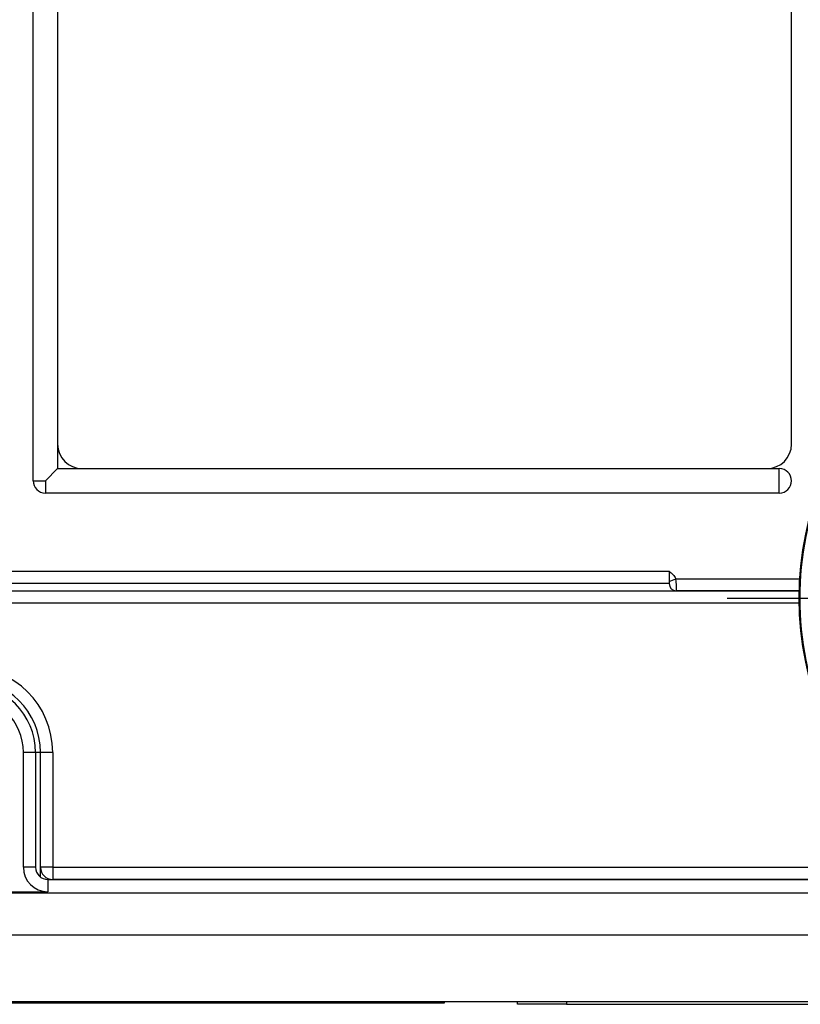
# Model space of a CAD drawing. Extents: x 61 to 1134, y 36 to 781.
# Drawn here: x 377 to 409, y 82 to 122 of the extents above; entities that cross this region are included whole.
import ezdxf
from ezdxf.lldxf.tags import DXFTag

# ---------------------------------------------------------------- set-up
doc = ezdxf.new("R2010")
doc.units = 0
for name, color, linetype in [('DEACAL_MERCURY_N', 7, 'CONTINUOUS'), ('DEFAULT', 7, 'CONTINUOUS'), ('DV5_DEFAULT', 7, 'CONTINUOUS'), ('SL-PJ2_CASE_BASE', 7, 'CONTINUOUS'), ('SL-PJ2_DEACAL_CH', 7, 'CONTINUOUS'), ('SL_CASE_LAMP_001', 7, 'CONTINUOUS'), ('SL_CASE_LEVER_ST', 7, 'CONTINUOUS'), ('SL_CASE_USHIRO_0', 7, 'CONTINUOUS'), ('TEIKAKU_MEIHAN_Y', 7, 'CONTINUOUS')]:
    doc.layers.add(name, color=color, linetype=linetype)
tags = doc.linetypes.add('DASHDOT2', pattern=[12.7, 6.35, -3.175, 0, -3.175]).pattern_tags.tags
tags[10:11] = [DXFTag(74, 4), DXFTag(75, 0), DXFTag(340, '0'), DXFTag(46, 0.0), DXFTag(50, 0.0), DXFTag(44, 0.0), DXFTag(45, 0.0)]
tags[8:9] = [DXFTag(74, 4), DXFTag(75, 0), DXFTag(340, '0'), DXFTag(46, 0.0), DXFTag(50, 0.0), DXFTag(44, 0.0), DXFTag(45, 0.0)]
tags[6:7] = [DXFTag(74, 4), DXFTag(75, 0), DXFTag(340, '0'), DXFTag(46, 0.0), DXFTag(50, 0.0), DXFTag(44, 0.0), DXFTag(45, 0.0)]
tags[4:5] = [DXFTag(74, 4), DXFTag(75, 0), DXFTag(340, '0'), DXFTag(46, 0.0), DXFTag(50, 0.0), DXFTag(44, 0.0), DXFTag(45, 0.0)]

# ---------------------------------------------------------------- blocks, each defined once
blk = doc.blocks.new('SE4')
at = {"layer": 'DEACAL_MERCURY_N', "color": 7, "linetype": 'CONTINUOUS'}
for p, q in [((378.327, 161.149), (378.327, 105.149)), ((408.327, 105.149), (408.327, 161.149)), ((379.327, 104.149), (407.327, 104.149))]:
    blk.add_line(p, q, dxfattribs=at)
for centre, start, end in [((379.327, 105.149), 180, 270), ((407.327, 105.149), 270, 0)]:
    blk.add_arc(centre, 1, start, end, dxfattribs=at)
at = {"layer": 'DV5_DEFAULT', "color": 7, "linetype": 'DASHDOT2'}
blk.add_line((405.696, 98.849), (436.066, 98.849), dxfattribs=at)
at = {"layer": 'SL-PJ2_CASE_BASE', "color": 7, "linetype": 'CONTINUOUS'}
for p, q in [((310.127, 99.149), (408.647, 99.149)), ((408.645, 98.649), (310.127, 98.649)), ((377.627, 92.549), (377.427, 92.549)), ((377.627, 87.849), (377.627, 92.549)), ((378.127, 92.549), (377.627, 92.549)), ((378.127, 92.549), (378.127, 87.849)), ((378.127, 87.849), (377.627, 87.849)), ((377.627, 87.449), (377.627, 87.849)), ((378.127, 87.849), (414.699, 87.849)), ((378.127, 87.849), (378.127, 87.349)), ((415.565, 87.349), (378.127, 87.349))]:
    blk.add_line(p, q, dxfattribs=at)
for centre, radius, start, end in [((374.627, 92.549), 3.5, 0, 90), ((374.627, 92.549), 3, 0, 90), ((378.127, 87.849), 0.5, 180, 270)]:
    blk.add_arc(centre, radius, start, end, dxfattribs=at)
at = {"layer": 'SL-PJ2_DEACAL_CH', "color": 7, "linetype": 'CONTINUOUS'}
for p, q in [((397.127, 82.249), (397.127, 82.349)), ((399.127, 82.249), (397.127, 82.249)), ((399.127, 82.349), (399.127, 82.249)), ((399.127, 82.249), (520.127, 82.249))]:
    blk.add_line(p, q, dxfattribs=at)
at = {"layer": 'SL_CASE_LAMP_001', "color": 7, "linetype": 'CONTINUOUS'}
for p, q in [((377.327, 103.649), (377.327, 161.649)), ((378.327, 105.149), (378.327, 104.149)), ((378.327, 104.149), (377.827, 103.649)), ((378.327, 104.149), (379.327, 104.149)), ((407.327, 104.149), (407.827, 104.149)), ((407.827, 103.149), (407.827, 104.149)), ((377.327, 103.649), (377.827, 103.649)), ((377.827, 103.649), (377.827, 103.149)), ((407.827, 103.149), (377.827, 103.149)), ((319.127, 99.949), (403.327, 99.949)), ((403.327, 99.949), (403.327, 99.533)), ((403.327, 99.449), (319.127, 99.449)), ((403.327, 99.533), (403.593, 99.649)), ((403.327, 99.533), (403.327, 99.449)), ((403.593, 99.649), (408.668, 99.649)), ((408.647, 99.149), (403.627, 99.149))]:
    blk.add_line(p, q, dxfattribs=at)
for centre, radius, start, end in [((407.827, 103.649), 0.5, 270, 90), ((377.827, 103.649), 0.5, 180, 270), ((403.627, 99.449), 0.3, 180, 270), ((400.307, 99.172), 3.321, 359.6057, 8.2607)]:
    blk.add_arc(centre, radius, start, end, dxfattribs=at)
blk.add_open_spline([(403.327, 99.949), (403.38, 99.907), (403.432, 99.864), (403.525, 99.766), (403.566, 99.712), (403.593, 99.649)], degree=3, knots=[0, 0, 0, 0, 0.5, 0.5, 1, 1, 1, 1], dxfattribs=at)
at = {"layer": 'SL_CASE_LEVER_ST', "color": 7, "linetype": 'CONTINUOUS'}
blk.add_circle((421.627, 98.849), 12.984, dxfattribs=at)
blk.add_circle((421.627, 98.849), 12.984, dxfattribs=at)
blk.add_open_spline([(421.627, 85.885), (419.93, 85.885), (418.234, 86.223), (415.099, 87.522), (413.66, 88.482), (411.261, 90.882), (410.3, 92.32), (409.001, 95.456), (408.663, 97.152), (408.663, 100.546), (409.001, 102.243), (410.3, 105.378), (411.261, 106.816), (413.66, 109.216), (415.099, 110.177), (418.234, 111.476), (419.93, 111.813), (423.324, 111.813), (425.021, 111.476), (428.156, 110.177), (429.594, 109.216), (431.994, 106.816), (432.955, 105.378), (434.254, 102.243), (434.591, 100.546), (434.591, 97.152), (434.254, 95.456), (432.955, 92.32), (431.994, 90.882), (429.594, 88.482), (428.156, 87.522), (425.021, 86.223), (423.324, 85.885), (421.627, 85.885)], degree=3, knots=[0, 0, 0, 0, 0.0625, 0.0625, 0.125, 0.125, 0.1875, 0.1875, 0.25, 0.25, 0.3125, 0.3125, 0.375, 0.375, 0.4375, 0.4375, 0.5, 0.5, 0.5625, 0.5625, 0.625, 0.625, 0.6875, 0.6875, 0.75, 0.75, 0.8125, 0.8125, 0.875, 0.875, 0.9375, 0.9375, 1, 1, 1, 1], dxfattribs=at)
at = {"layer": 'SL_CASE_USHIRO_0', "color": 7, "linetype": 'CONTINUOUS'}
for p, q in [((376.927, 87.849), (376.927, 92.549)), ((377.427, 92.549), (376.927, 92.549)), ((377.427, 92.549), (377.427, 87.849)), ((377.427, 87.849), (376.927, 87.849)), ((377.927, 87.349), (415.443, 87.349)), ((377.927, 87.349), (377.927, 86.849)), ((376.127, 86.849), (377.927, 86.849)), ((376.127, 86.806), (415.443, 86.806)), ((375.824, 85.088), (487.931, 85.088)), ((525.127, 82.349), (318.127, 82.349))]:
    blk.add_line(p, q, dxfattribs=at)
for centre, radius, start, end in [((374.627, 92.549), 2.8, 0, 90), ((374.627, 92.549), 2.3, 0, 90), ((377.927, 87.849), 1, 180, 270), ((377.927, 87.849), 0.5, 180, 270)]:
    blk.add_arc(centre, radius, start, end, dxfattribs=at)
at = {"layer": 'TEIKAKU_MEIHAN_Y', "color": 7, "linetype": 'CONTINUOUS'}
for p, q in [((393.127, 82.299), (322.127, 82.299)), ((393.127, 82.299), (393.127, 82.349)), ((394.127, 82.299), (393.127, 82.299)), ((394.127, 82.349), (394.127, 82.299))]:
    blk.add_line(p, q, dxfattribs=at)

msp = doc.modelspace()

# ---------------------------------------------------------------- block references
at = {"layer": 'DEFAULT'}
msp.add_blockref('SE4', (0, 0), dxfattribs=at)

doc.saveas('drawing.dxf')
